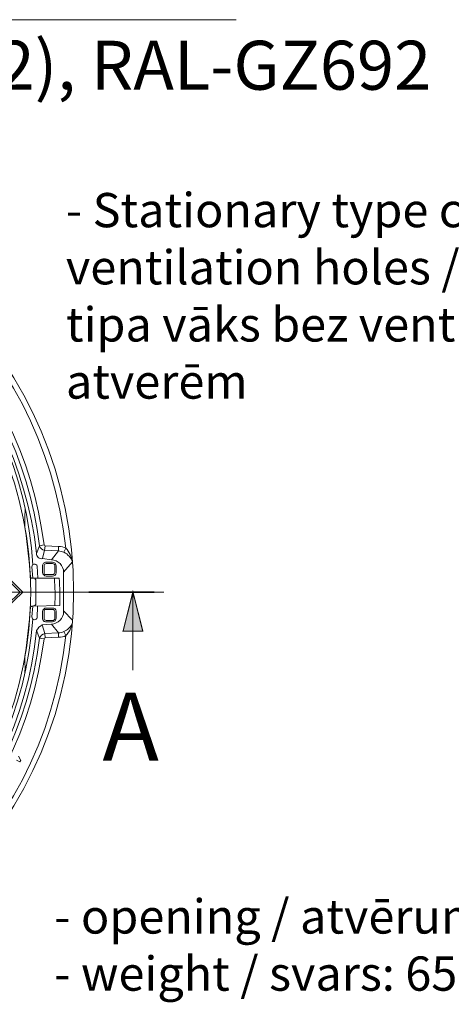
# Model space of a CAD drawing. Units: millimetres. Extents: x 0 to 381, y 0 to 227.
# Drawn here: x 104 to 120, y 147 to 185 of the extents above; entities that cross this region are included whole.
import ezdxf

# ---------------------------------------------------------------- set-up
doc = ezdxf.new("R2010")
doc.units = ezdxf.units.MM
doc.linetypes.add('MITTE2', pattern=[28.575, 19.05, -3.175, 3.175, -3.175])
doc.layers.get('0').update_dxf_attribs({"lineweight": 15})
doc.layers.add('0.2 EVO CENTER LINE LAYER', color=5, linetype='MITTE2', lineweight=0)
doc.layers.add('EvoTeksts', color=7, linetype='Continuous', lineweight=5)
doc.styles.add('000.3_MyLightItalic', font='MyriadPro-LightIt.otf')
doc.styles.get("Standard").update_dxf_attribs({"font": 'arial.ttf'})

msp = doc.modelspace()

# ---------------------------------------------------------------- hatches: boundary and pattern name
at = {"extrusion": (0, 0, -1)}
msp.add_hatch(color=7, dxfattribs=at).paths.add_polyline_path([(-108.24908, 163.03623), (-108.62687, 161.53464), (-107.87069, 161.53087)])

# ---------------------------------------------------------------- linework, layer by layer
msp.add_line((74.00268, 185.02104), (112.21683, 185.02104))
at = {"color": 7}
for p, q in [((104.66698, 164.81516), (104.55034, 164.51824)), ((104.66698, 164.81516), (104.83665, 164.84697)), ((104.85802, 164.63619), (104.77303, 164.31676)), ((104.87907, 164.80456), (104.85786, 164.63489)), ((104.85804, 164.63625), (105.38808, 164.61368)), ((104.87907, 164.80456), (105.39868, 164.78335)), ((105.38808, 164.61368), (105.12297, 164.27434)), ((105.39868, 164.78335), (105.38808, 164.61368)), ((105.6744, 164.71972), (105.60017, 164.56066)), ((104.77303, 164.31676), (105.12297, 164.27434)), ((104.92149, 164.1789), (105.16539, 164.1789)), ((105.9289, 164.20011), (105.58956, 163.79714)), ((104.40718, 163.56385), (104.37065, 164.00442)), ((104.59522, 163.56385), (104.57104, 164.03305)), ((104.78363, 164.04104), (104.78363, 163.78654)), ((104.83665, 164.04104), (104.83665, 163.78654)), ((104.92149, 164.12588), (105.16539, 164.12588)), ((105.25022, 163.78654), (105.24874, 164.04316)), ((105.3017, 163.76884), (105.30324, 164.04104)), ((105.58956, 163.79714), (105.58956, 162.28072)), ((103.35204, 163.7017), (104.02012, 163.03363)), ((103.42628, 163.53204), (103.92468, 163.03363)), ((104.40718, 163.56385), (105.41989, 163.56385)), ((104.51852, 163.50022), (104.51852, 162.55644)), ((104.92149, 163.7017), (104.92149, 163.7017)), ((104.92149, 163.7017), (105.16539, 163.7017)), ((104.92149, 163.64868), (105.16539, 163.64868)), ((104.02012, 163.03363), (103.35204, 162.37616)), ((103.92468, 163.03363), (103.42628, 162.54583)), ((103.92468, 163.03363), (104.02012, 163.03363)), ((104.40187, 162.49281), (104.37114, 162.07596)), ((104.40187, 162.49281), (105.4411, 162.51402)), ((104.59275, 162.49281), (104.57154, 162.04743)), ((104.78363, 162.02622), (104.78363, 162.28072)), ((104.83665, 162.02622), (104.83665, 162.28072)), ((104.92149, 162.41858), (105.16539, 162.41858)), ((104.92149, 162.36556), (104.92149, 162.36556)), ((104.92149, 162.36556), (105.16539, 162.36556)), ((105.25022, 162.28072), (105.24874, 162.0241)), ((105.3017, 162.29842), (105.30324, 162.02622)), ((105.93438, 161.95248), (105.58956, 162.31637)), ((104.92149, 161.94138), (105.16539, 161.94138)), ((104.66698, 161.26271), (104.55034, 161.55963)), ((105.12297, 161.80353), (104.76242, 161.77171)), ((104.76242, 161.77171), (104.86846, 161.44298)), ((104.92149, 161.88836), (105.16539, 161.88836)), ((105.12297, 161.80353), (105.38808, 161.46419)), ((105.60017, 161.51721), (105.6744, 161.35815)), ((104.66698, 161.26271), (104.83665, 161.2415)), ((104.86846, 161.44298), (105.38808, 161.46419)), ((104.86846, 161.44298), (104.87907, 161.27331)), ((104.87907, 161.27331), (105.39868, 161.29452)), ((105.38808, 161.46419), (105.39868, 161.29452)), ((103.94159, 156.56298), (103.86105, 156.72405)), ((103.77619, 156.58029), (103.91408, 156.51196)), ((103.91408, 156.51196), (103.94159, 156.56298))]:
    msp.add_line(p, q, dxfattribs=at)
at = {"color": 7, "extrusion": (0, 0, -1)}
for points, const_width in [([(-106.55519, 163.03363), (-109.06842, 163.03363)], 0.06363), ([(-108.24847, 160.02928), (-108.24908, 163.03623)], 0.04242)]:
    msp.add_lwpolyline(points, dxfattribs=dict(at, const_width=const_width))
at = {"color": 7, "extrusion": (0, 0, -1), "const_width": 0.04242}
msp.add_lwpolyline([(-108.24908, 163.03623), (-108.62687, 161.53464), (-107.87069, 161.53087)], close=True, dxfattribs=at)
at = {"color": 7}
msp.add_circle((90.12327, 163.04519), 15.84882, dxfattribs=at)
for centre, radius, start, end in [((90.12687, 163.03856), 15.63816, 6.171443, 173.828557), ((89.92929, 162.86548), 14.71417, 6.449318, 83.11576), ((90.12384, 163.03458), 14.65174, 6.980215, 83.434974), ((90.14207, 163.05009), 14.80404, 6.971646, 83.532713), ((90.12988, 163.03323), 14.19625, 181.496489, 178.514158), ((90.39815, 163.27526), 14.03161, 3.30928, 85.554324), ((107.95331, 165.87923), 3.84915, 175.019815, 181.159078), ((105.19217, 165.6467), 1.09817, 171.903543, 191.369468), ((78.53133, 161.68243), 25.85728, 4.308083, 8.333871), ((104.89199, 164.86222), 0.22988, 191.811924, 261.461088), ((104.88172, 164.84962), 0.04514, 183.362508, 266.637492), ((105.36158, 164.05698), 0.55732, 64.653011, 87.274502), ((105.40131, 164.16555), 0.6178, 63.766894, 90.244036), ((105.32672, 163.9812), 0.64074, 19.977595, 64.737053), ((104.88667, 164.01177), 1.05911, 10.243443, 41.946965), ((104.73907, 164.50304), 0.18935, 175.394105, 280.330487), ((104.91274, 164.04979), 0.12941, 86.125061, 183.874939), ((105.10109, 163.78623), 0.4886, 1.27954, 87.43302), ((105.17045, 164.0461), 0.13289, 357.816905, 92.183095), ((104.47241, 164.00776), 0.10182, 14.379737, 181.883149), ((104.92043, 163.78548), 0.1368, 179.556577, 270.442302), ((104.91088, 163.77594), 0.07499, 171.869715, 278.128463), ((104.91973, 164.04281), 0.08309, 88.786137, 181.215685), ((105.17716, 164.05438), 0.07246, 351.090581, 99.346119), ((105.16008, 163.79184), 0.09029, 273.367338, 356.634484), ((104.38739, 163.63345), 0.07236, 186.858411, 285.869752), ((104.42441, 163.46278), 0.10128, 21.6942, 93.753704), ((105.17659, 163.77337), 0.12519, 264.867404, 357.924974), ((97.86536, 162.93595), 7.39611, 356.697333, 4.870003), ((96.71566, 162.86288), 8.73241, 357.71039, 4.604181), ((78.53064, 164.38477), 25.85728, 351.695341, 355.693609), ((104.39039, 162.41232), 0.08153, 81.283637, 157.782329), ((104.37748, 162.67627), 0.18507, 277.573006, 319.647728), ((104.92043, 162.28178), 0.1368, 89.557698, 180.443423), ((104.91088, 162.29133), 0.07499, 81.871537, 188.130285), ((105.10362, 162.28916), 0.48601, 272.281613, 359.005827), ((105.17659, 162.29389), 0.12519, 2.075026, 95.132596), ((105.16008, 162.27542), 0.09029, 3.365516, 86.632662), ((90.21787, 162.97258), 14.21697, 275.159562, 356.077537), ((104.4729, 162.07266), 0.10182, 178.146064, 345.649475), ((104.91274, 162.01747), 0.12941, 176.125061, 273.874939), ((104.91973, 162.02446), 0.08309, 178.784315, 271.213863), ((105.17045, 162.02116), 0.13289, 267.816905, 2.183095), ((105.17716, 162.01288), 0.07246, 260.653881, 8.909419), ((105.00259, 162.00604), 0.93333, 316.038023, 356.710269), ((90.10933, 163.02957), 14.51563, 276.28288, 354.187905), ((105.09648, 161.22557), 0.6402, 121.452603, 148.547397), ((105.3849, 161.92762), 0.46344, 270.393138, 297.677977), ((105.35656, 162.10348), 0.63486, 292.563661, 331.023386), ((90.12657, 163.03313), 15.63779, 186.116107, 353.851192), ((90.10485, 163.05818), 14.67241, 276.649799, 352.971059), ((90.11642, 163.04793), 14.83066, 276.574769, 353.003767), ((104.91983, 161.18284), 0.26516, 101.169858, 162.47075), ((104.87377, 161.23619), 0.0375, 81.873395, 171.867566), ((105.40134, 161.91222), 0.6177, 269.753776, 296.235294), ((105.1935, 160.43409), 1.09817, 168.659744, 188.12567), ((100.19486, 160.16109), 3.91327, 356.228659, 1.724812)]:
    msp.add_arc(centre, radius, start, end, dxfattribs=at)
at = {"layer": '0.2 EVO CENTER LINE LAYER', "color": 5, "lineweight": 5, "ltscale": 20}
msp.add_line((109.43489, 163.03368), (93.00548, 163.03426), dxfattribs=at)

# ---------------------------------------------------------------- texts
at = {"attachment_point": 1}
for s, insert, char_height, width in [('- Stationary type cover without ventilation holes / {\\C176;Stacionāra tipa vāks bez ventilācijas atverēm}', (105.67708, 178.3641), 1.31683168, 27.5517012), (' - opening / {\\C176;atvērums:} Ø610 mm;\\P - weight / {\\C176;svars:} 65.5 kg.', (104.82694, 151.23031), 1.3168317, 38.9360876)]:
    msp.add_mtext(s, dxfattribs=dict(at, insert=insert, char_height=char_height, width=width))
at = {"color": 7, "insert": (107.07627, 159.16709), "char_height": 2.615839, "width": 3.0277989, "attachment_point": 1, "style": '000.3_MyLightItalic'}
msp.add_mtext('{\\fArial|b0|i0|c186|p34;A}', dxfattribs=at)
at = {"layer": 'EvoTeksts', "color": 2, "insert": (74.46337, 184.2121), "char_height": 1.8811881, "attachment_point": 1, "style": '000.3_MyLightItalic'}
msp.add_mtext('{\\fArial Narrow|b1|i0|c186|p34;\\C176;Klase D400 (LVS EN 124-2), RAL-GZ692}', dxfattribs=at)

doc.saveas('drawing.dxf')
